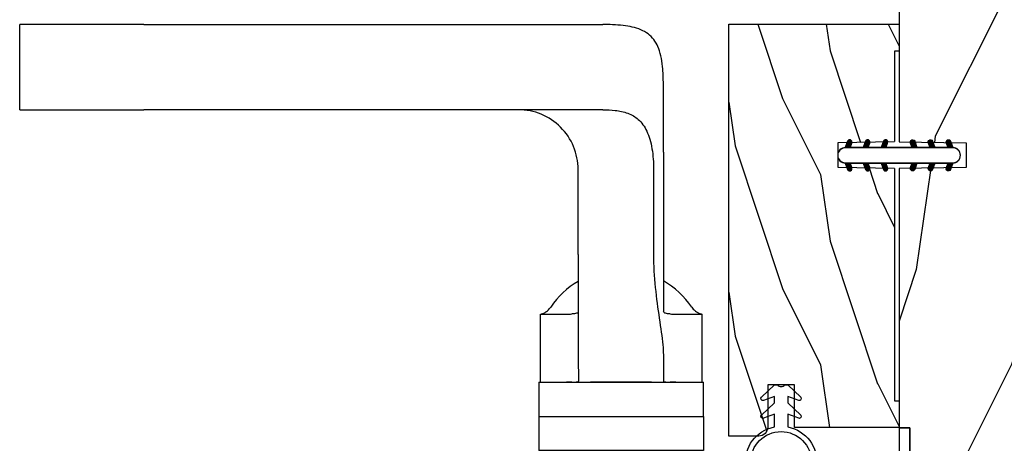
# Model space of a CAD drawing. Units: millimetres. Extents: x 986 to 31025, y -2147 to 1288.
# Drawn here: x 2558 to 2668, y -1786 to -1739 of the extents above; entities that cross this region are included whole.
import ezdxf

# ---------------------------------------------------------------- set-up
doc = ezdxf.new("R2010")
doc.units = ezdxf.units.MM
doc.header["$MEASUREMENT"] = 0
doc.linetypes.add('Continuous2', pattern=[0])
doc.layers.add('Quincaillerie', color=3, linetype='Continuous')

# ---------------------------------------------------------------- blocks, each defined once
blk = doc.blocks.new('D-072')
for points in [[(-0.7077034603641437, 5.741188682878466, 1), (-0.538412126510309, 5.276064565806585), (1.648459146963432e-12, 5.472030553624684), (1.875832822406664e-12, 5.998771677138528)], [(2.407703460367657, 5.741188682878466, -1), (2.238412126513822, 5.276064565806585), (1.700000000001864, 5.472030553624684), (1.700000000001637, 5.998771677138528)], [(-0.7077034603647121, 3.741188682877898, 1), (-0.5384121265108774, 3.276064565806017), (1.080024958355352e-12, 3.472030553624116), (1.307398633798584e-12, 3.99877167713796)], [(2.407703460367088, 3.741188682877898, -1), (2.238412126513253, 3.276064565806017), (1.700000000001296, 3.472030553624116), (1.700000000001069, 3.99877167713796)], [(-0.7077034603647121, 1.741188682877898, 1), (-0.5384121265108774, 1.276064565806017), (1.080024958355352e-12, 1.472030553624116), (1.307398633798584e-12, 1.99877167713796)], [(2.407703460367088, 1.741188682877898, -1), (2.238412126513253, 1.276064565806017), (1.700000000001296, 1.472030553624116), (1.700000000001069, 1.99877167713796)], [(-0.7077034603647121, -1.74118868287804, -1), (-0.5384121265108774, -1.276064565806159), (1.080024958355352e-12, -1.472030553624258), (1.307398633798584e-12, -1.998771677138102)], [(2.407703460367088, -1.74118868287804, 1), (2.238412126513253, -1.276064565806159), (1.700000000001296, -1.472030553624258), (1.700000000001069, -1.998771677138102)], [(-0.7077034603647121, -3.74118868287804, -1), (-0.5384121265108774, -3.276064565806159), (1.080024958355352e-12, -3.472030553624258), (1.307398633798584e-12, -3.998771677138102)], [(2.407703460367088, -3.74118868287804, 1), (2.238412126513253, -3.276064565806159), (1.700000000001296, -3.472030553624258), (1.700000000001069, -3.998771677138102)], [(-0.7077034603641437, -5.741188682878608, -1), (-0.538412126510309, -5.276064565806728), (1.648459146963432e-12, -5.472030553624826), (1.875832822406664e-12, -5.99877167713867)], [(2.407703460367657, -5.741188682878608, 1), (2.238412126513822, -5.276064565806728), (1.700000000001864, -5.472030553624826), (1.700000000001637, -5.99877167713867)]]:
    blk.add_hatch(color=2).paths.add_polyline_path(points)
at = {"color": 2}
blk.add_lwpolyline([(1.700000000001751, -5.998771677138642, -1.000000000000142), (-1.762145984685048e-12, -5.998771677137803), (1.762145984685048e-12, 5.998771677137803, -0.9999999999998578), (1.700000000001751, 5.9987716771385)], format="xyb", close=True, dxfattribs=at)
for points in [[(1.762145984685048e-12, 5.9987716771385), (-0.7077034603641437, 5.741188682878466, 1.000000000000649), (-0.538412126509968, 5.276064565806713), (1.648459146963432e-12, 5.47203055362467)], [(1.700000000001523, 5.47203055362494), (2.238412126514845, 5.276064565806529, 0.9999999999986194), (2.407703460368452, 5.741188682877542), (1.700000000001751, 5.998771677137789)], [(1.193711796076968e-12, 3.998771677137235), (-0.707703460364371, 3.741188682876079, 0.9999999999996753), (-0.5384121265108774, 3.276064565805179), (1.193711796076968e-12, 3.472030553623348)], [(1.700000000000841, 3.472030553625764), (2.238412126514163, 3.276064565807182, 1.000000000000649), (2.407703460368452, 3.74118868287848), (1.700000000000841, 3.998771677139509)], [(1.193711796076968e-12, 1.998771677137235), (-0.707703460364371, 1.741188682876079, 0.9999999999996753), (-0.5384121265108774, 1.276064565805179), (1.193711796076968e-12, 1.472030553623348)], [(1.700000000000841, 1.472030553625764), (2.238412126514163, 1.276064565807182, 1.000000000000649), (2.407703460368452, 1.74118868287848), (1.700000000000841, 1.998771677139509)], [(1.193711796076968e-12, -1.998771677137377), (-0.707703460364371, -1.741188682876221, -0.9999999999996753), (-0.5384121265108774, -1.276064565805321), (1.193711796076968e-12, -1.47203055362349)], [(1.700000000000841, -1.472030553625906), (2.238412126514163, -1.276064565807324, -1.000000000000649), (2.407703460368452, -1.741188682878622), (1.700000000000841, -1.998771677139651)], [(1.193711796076968e-12, -3.998771677137377), (-0.707703460364371, -3.741188682876221, -0.9999999999996753), (-0.5384121265108774, -3.276064565805321), (1.193711796076968e-12, -3.47203055362349)], [(1.700000000000841, -3.472030553625906), (2.238412126514163, -3.276064565807324, -1.000000000000649), (2.407703460368452, -3.741188682878622), (1.700000000000841, -3.998771677139651)], [(1.762145984685048e-12, -5.998771677138642), (-0.7077034603641437, -5.741188682878608, -1.000000000000649), (-0.538412126509968, -5.276064565806855), (1.648459146963432e-12, -5.472030553624812)], [(1.700000000001523, -5.472030553625082), (2.238412126514845, -5.276064565806671, -0.9999999999986194), (2.407703460368452, -5.741188682877684), (1.700000000001751, -5.998771677137931)]]:
    blk.add_lwpolyline(points, format="xyb", dxfattribs=at)
blk = doc.blocks.new('BB-097')
at = {"color": 2, "linetype": 'Continuous2', "lineweight": -3}
for p, q in [((-6.669043251073163, -0.89619423080876), (-6.434285282462952, -0.6614362622058252)), ((-6.668816674340633, -0.8920441459777066), (-6.369294896147039, -1.191565924164024)), ((-6.65676244066708, -0.9864803920063423), (-6.344728290125204, -0.6744462414644659)), ((-6.64871402370045, -0.8095798250142252), (-6.208033620147035, -1.25026022856764)), ((-6.643225390209409, -1.020202401705319), (-6.535636538770632, -1.12779125313682)), ((-6.622658903179399, -1.054943826122326), (-6.269032430740481, -0.7013173536688555)), ((-6.609287035716989, -0.7464398414012976), (-6.04677234414703, -1.308954532971256)), ((-6.57082226935745, -1.105674163889489), (-6.193835062775179, -0.7286869573144941)), ((-6.55351976568636, -0.6996401398355374), (-5.885511068147025, -1.367648837374873)), ((-6.504819966445211, -1.142238832588191), (-6.118637694817153, -0.7560565609455807)), ((-6.482237003066984, -0.6683559308585245), (-5.80000176642352, -1.350591167501989)), ((-6.429622598487185, -1.169608436219278), (-6.043440326851851, -0.7834261645766674)), ((-6.383522284784704, -0.6645036775444169), (-5.80000176642352, -1.248024195912876)), ((-6.354425230521883, -1.196978039850364), (-5.968242958886549, -0.810795768207754)), ((-6.279227862556581, -1.224347643481451), (-5.893045590921247, -0.8381653718533926)), ((-6.229897794233693, -0.7155611964990385), (-5.80000176642352, -1.145457224309212)), ((-6.204030494591279, -1.251717247112538), (-5.817848222955945, -0.8655349754844792)), ((-6.128833126625977, -1.279086850758176), (-5.80000176642352, -0.950255490548443)), ((-6.068636518233689, -0.7742555009026546), (-5.80000176642352, -1.042890252705547)), ((-6.053635758660675, -1.306456454389263), (-5.80000176642352, -1.052822462137556)), ((-5.907375242226408, -0.8329498053062707), (-5.80000176642352, -0.9403232811164344)), ((-5.80000176642352, -0.8720305544411531), (-5.80000176642352, -1.398771677966579)), ((-4.600001766419155, -1.28876006451901), (-3.972990011512593, -0.6617483096051728)), ((-4.06158963991038, -0.6760645666363416), (-4.600001766419155, -0.8720305544411531)), ((-4.600001766419155, -1.391327036108123), (-3.887628986885829, -0.6789542565820739)), ((-4.600001766419155, -1.186193092915346), (-4.106058628232859, -0.6922499547363259)), ((-4.600001766419155, -1.083626121311681), (-4.267319904232863, -0.750944259139942)), ((-4.600001766419155, -0.9810591497225687), (-4.428581180240144, -0.8096385635435581)), ((-4.600001766419155, -0.8784921781189041), (-4.589842456240149, -0.8683328679471742)), ((-4.600001766419155, -0.9095196219423087), (-4.241304748160474, -1.268216640193714)), ((-4.600001766419155, -1.012086593531421), (-4.316502116125776, -1.2955862438248)), ((-4.552289651830506, -0.8546647649200168), (-4.166107380202448, -1.240847036562627)), ((-4.47709228387248, -0.8272951612889301), (-4.09091001222987, -1.213477432931541)), ((-4.450445354326803, -1.34433759561216), (-3.822454086686776, -0.7163463279721327)), ((-4.401894915907178, -0.7999255576578435), (-4.015712644271844, -1.186107829285902)), ((-4.326697547941876, -0.7725559540267568), (-3.940515276306542, -1.158738225654815)), ((-4.289184078319522, -1.285643291208544), (-3.773256416905497, -0.7697156297945185)), ((-4.251500179976574, -0.7451863503956702), (-3.867427355493419, -1.129259174864274)), ((-4.176302812011272, -0.7178167467500316), (-3.8065683966488, -1.087551162127056)), ((-4.127922802319517, -1.226948986804928), (-3.740418655783287, -0.8394448402686976)), ((-4.10110544404597, -0.690447143118945), (-3.762196820032841, -1.02935576713935)), ((-4.022849747045257, -0.6661358685232699), (-3.734673327315249, -0.954312288260553)), ((-3.966661526319513, -1.168254682401312), (-3.731667924890644, -0.9332610809797188)), ((-3.918198108134675, -0.6682205358374631), (-3.738159669803281, -0.848258974176133)), ((-5.978438390702649, -1.33382605802035), (-5.80000176642352, -1.15538943374122)), ((-5.903241022737348, -1.361195661651436), (-5.80000176642352, -1.257956405344885)), ((-5.828043654772046, -1.388565265282523), (-5.80000176642352, -1.360523376933997)), ((-4.600001766419155, -1.114653565135086), (-4.391699484091077, -1.322955847455887)), ((-4.600001766419155, -1.398771677966579), (-3.892298306047451, -1.14118868370133)), ((-4.600001766419155, -1.217220536738751), (-4.466896852056379, -1.350325451101526)), ((-4.600001766419155, -1.319787508327863), (-4.542094220014405, -1.377695054732612)), ((-6.666640934425232, -2.945131346132257), (-6.385523096148972, -2.664013507848722)), ((-6.666569658729713, -2.945630593545502), (-6.450013495697931, -3.16218675658456)), ((-6.661748070553585, -2.847885210125241), (-6.28875221969065, -3.220881060988177)), ((-6.658228301959753, -2.834151742063113), (-6.497962655979791, -2.673886096090428)), ((-6.641708086237486, -3.022765469533624), (-6.30659009757801, -2.687647480881424)), ((-6.631291981997492, -2.775774327092222), (-6.127490943690646, -3.279575365391793)), ((-6.598394571716199, -3.082018926608725), (-6.231392729612708, -2.71501708451251)), ((-6.5831406822399, -2.721358655238873), (-5.966229667690641, -3.338269669795409)), ((-6.539666790769843, -3.12585811727331), (-6.156195361654682, -2.742386688143597)), ((-6.520219360769261, -2.6817130051204), (-5.804968391690636, -3.396963974199025)), ((-5.80000176642352, -3.398771677952027), (-6.507705226780672, -3.14118868370133)), ((-6.467180265324714, -3.155938563417294), (-6.08099799368938, -2.769756291774684)), ((-6.437473904414219, -2.661891489871778), (-5.80000176642352, -3.299363627869752)), ((-6.391982897359412, -3.183308167048381), (-6.005800625724078, -2.797125895420322)), ((-6.338413892932294, -2.676064566636342), (-5.80000176642352, -2.872030554441153)), ((-6.31678552939411, -3.210677770679467), (-5.930603257758776, -2.824495499051409)), ((-6.310616393784585, -2.686182028905023), (-5.80000176642352, -3.196796656266088)), ((-6.241588161428808, -3.238047374325106), (-5.855405889793474, -2.851865102682495)), ((-6.166390793470782, -3.265416977956193), (-5.80000176642352, -2.899027950901655)), ((-6.149355117777304, -2.744876333308639), (-5.80000176642352, -3.094229684676975)), ((-6.09119342550548, -3.292786581587279), (-5.80000176642352, -3.001594922505319)), ((-6.015996057540178, -3.320156185218366), (-5.80000176642352, -3.104161894094432)), ((-5.9880938417773, -2.803570637712255), (-5.80000176642352, -2.99166271307331)), ((-5.940798689574876, -3.347525788849453), (-5.80000176642352, -3.206728865698096)), ((-5.826832565770019, -2.862264942115871), (-5.80000176642352, -2.889095741469646)), ((-4.600001766419155, -3.340099496475887), (-3.926882909108826, -2.666980639158282)), ((-4.600001766419155, -3.237532524872222), (-4.030588480163715, -2.668119238616782)), ((-4.061589639903104, -2.676064566636342), (-4.600001766419155, -2.872030554441153)), ((-4.600001766419155, -3.134965553268557), (-4.186601304689248, -2.721565091545926)), ((-4.600001766419155, -3.032398581679445), (-4.347862580689252, -2.780259395949543)), ((-4.600001766419155, -2.92983161007578), (-4.509123856696533, -2.838953700353159)), ((-4.600001766419155, -2.960859053899185), (-4.278944449288247, -3.281916371037369)), ((-4.600001766419155, -3.063426025502849), (-4.354141817253549, -3.309285974668455)), ((-3.892298306047451, -3.14118868370133), (-4.600001766419155, -3.398771677966579)), ((-4.600001766419155, -3.165992997091962), (-4.429339185211575, -3.336655578299542)), ((-4.600001766419155, -3.268559968695627), (-4.504536553176877, -3.364025181930629)), ((-4.589929352958279, -2.868364495763672), (-4.203747081322945, -3.25454676739173)), ((-4.530988030783192, -3.373652732436312), (-3.853074064754765, -2.695738766400609)), ((-4.514731984992977, -2.840994892132585), (-4.128549713357643, -3.227177163760643)), ((-4.439534617027675, -2.813625288486946), (-4.053352345392341, -3.199807560129557)), ((-4.369726754775911, -3.314958428032696), (-3.795382914941001, -2.740614588183234)), ((-4.364337249062373, -2.78625568485586), (-3.978154977427039, -3.17243795649847)), ((-4.289139881104347, -2.758886081224773), (-3.902957609461737, -3.145068352867384)), ((-4.213942513139045, -2.731516477593686), (-3.835239960775652, -3.110219029957079)), ((-4.208465478775906, -3.25626412362908), (-3.754690566740464, -2.802489211579086)), ((-4.138745145173743, -2.7041468739626), (-3.782353028182115, -3.060538990946952)), ((-4.063547777208441, -2.676777270316961), (-3.745999840713921, -2.994325206818758)), ((-4.047204202775902, -3.197569819225464), (-3.731730005027202, -2.882095621476765)), ((-3.975853435716999, -2.661904640219291), (-3.730347941826039, -2.907410134110251)), ((-3.884529958675557, -3.137462546714232), (-3.748498857865343, -3.001431445911294)), ((-5.865601321609574, -3.374895392495091), (-5.80000176642352, -3.309295837301761)), ((-4.600001766419155, -3.371126940284739), (-4.579733921142179, -3.391394785561715))]:
    blk.add_line(p, q, dxfattribs=at)
blk.add_lwpolyline([(-37.49091418499302, -1.736866007355275), (-37.48051308376307, -1.835825875241426, 0.4142135623723527), (-37.15079797617364, -2.102823904875557), (-28.56100230722222, -1.19999999999709), (-10.14221426728909, -1.19999999999709), (-10.14221426728909, 0.5999999991763616), (-5.800001766416244, 0.5999999991763616), (-5.80000176642352, -0.8720305544411531), (-6.338413892932294, -0.6760645666363416, 0.9999999999999963), (-6.507705226783401, -1.141188683704925), (-5.80000176642352, -1.398771677966579), (-5.80000176642352, -3.408293650500127, 1.000004204461909), (-4.600001766419155, -3.40829330708948), (-4.600001766419155, -1.398771677966579), (-4.600001766419155, -0.8720305544411531), (-4.600001766419155, 0.5999999991763616), (8.412825991399586e-12, 0.5999999991763616), (8.412825991399586e-12, 1.799999999173451), (-11.34221426729346, 1.799999999173451), (-11.34221426729346, 0), (-28.62389164238994, 0), (-37.24098317701282, -1.409441656302079, 0.3974973418066625)], format="xyb", close=True, dxfattribs=at)
for centre, radius, start, end in [((-3.976943972977779, -0.908626625168445), 0.2474873734135617, 290.0000000010295, 110.0000000015563), ((-6.423059559856483, -2.908626625168836), 0.2474873734153732, 69.99999999998263, 249.9999999999826), ((-3.976943972978916, -2.908626625168836), 0.2474873734156195, 290.0000000000174, 110.0000000004057)]:
    blk.add_arc(centre, radius, start, end, dxfattribs=at)
blk = doc.blocks.new('BB-093')
h = blk.add_hatch()
h.set_pattern_fill('WOOD1', color=1, scale=30, angle=45, pattern_type=2)
h.set_pattern_definition([(261.8699, (-12.72792206135786, 29.698484809835), (21.21319907757999, 106.0660180495853), [15, -135]), (251.5651, (6.363961030678928, 36.06244584051392), (4.563926263401186e-05, -42.42641678491383), [33.54102, -33.54102]), (243.4349, (16.97056274847714, 25.45584412271571), (-21.21324652746686, -63.63958565313664), [18.97368, -75.89466])])
h.paths.add_polyline_path([(14.25, -40.1), (6.750000000000001, -39.96908701303837), (6.75, -37.23091298696164), (14.25, -37.1), (14.25, 0), (-14.25, 0), (-14.25, -37.1), (-6.749999999999998, -37.23091298696163), (-6.75, -39.96908701303837), (-14.25, -40.1), (-14.25, -69), (-13.05000961375392, -69.02094591010516), (-13.05000961376568, -73.04186136498403), (-7.750000000000231, -73.13437337691249), (-7.750000000000231, -75.14934935302625), (-13.05000961375386, -75.24186136497156), (-13.05000961375386, -78.36739296322246), (-11.25000961375677, -78.3988120800932), (-11.25000961375677, -97.13765460632203), (-9.588640368559368, -97.13765460632203), (-8.587326788002322, -100.3505405896212), (-9.525579312602524, -100.3505405896212), (-8.670451063785544, -106.8447367064873), (8.670451063785544, -106.8447367064873), (9.52557931260252, -100.3505405896212), (8.587326788002322, -100.3505405896212), (9.588640368559371, -97.13765460632203), (11.25000961375677, -97.13765460632203), (11.25000961375677, -78.3988120800932), (13.05000961375386, -78.36739296322246), (13.05000961375386, -75.24186136497156), (7.750000000000231, -75.14934935302625), (7.75000000000023, -73.13437337691249), (13.05000961376568, -73.04186136498403), (13.05000961375392, -69.02094591010516), (14.25, -69)])
at = {"color": 4}
blk.add_lwpolyline([(8.670451063785544, -106.8447367064873), (9.525579312602522, -100.3505405896212), (8.587326788002322, -100.3505405896212), (9.588640368559371, -97.13765460632203), (11.25000961375677, -97.13765460632203), (11.25000961375677, -78.3988120800932), (13.05000961375386, -78.36739296322246), (13.05000961375386, -75.24186136497156), (7.750000000000231, -75.14934935302625), (7.750000000000231, -73.13437337691249), (13.05000961376568, -73.04186136498403), (13.05000961375392, -69.02094591010516), (14.25, -69), (14.25, -40.1), (6.75, -39.96908701303837), (6.75, -37.23091298696163), (14.25, -37.1), (14.25, 0), (-14.25, 0), (-14.25, -37.1), (-6.75, -37.23091298696163), (-6.75, -39.96908701303837), (-14.25, -40.1), (-14.25, -69), (-13.05000961375392, -69.02094591010516), (-13.05000961376568, -73.04186136498403), (-7.750000000000231, -73.13437337691249), (-7.750000000000231, -75.14934935302625), (-13.05000961375386, -75.24186136497156), (-13.05000961375386, -78.36739296322246), (-11.25000961375677, -78.3988120800932), (-11.25000961375677, -97.13765460632203), (-9.588640368559371, -97.13765460632203), (-8.587326788002322, -100.3505405896212), (-9.525579312602522, -100.3505405896212), (-8.670451063785544, -106.8447367064873)], close=True, dxfattribs=at)
blk = doc.blocks.new('BB-133')
h = blk.add_hatch()
h.set_pattern_fill('WOOD1', color=1, scale=15, angle=45, pattern_type=2)
h.set_pattern_definition([(261.8699, (-6.363961030678928, 14.8492424049175), (10.60659953878999, 53.03300902479267), [7.5, -67.5]), (251.5651, (3.181980515339464, 18.03122292025696), (2.281963131700593e-05, -21.21320839245691), [16.77051, -16.77051]), (243.4349, (8.485281374238571, 12.72792206135786), (-10.60662326373343, -31.81979282656832), [9.48684, -37.94733])])
h.paths.add_polyline_path([(19, 13.10000737066001), (0, 13.10000737066001), (0, 10.10000737066001), (0.5, 10.10000737066001), (0.5, -0.02035298274116926), (6.849890083592234, -0.1308921401145131), (6.847709916378665, -2.869107859885487), (0.5, -2.979608978036451), (0.5, -28.89996622471079), (0, -28.89996622471079), (0, -31.89996622471079), (11.66444487933768, -31.89996622471079), (11.66444487933768, -27.11946622471079), (14.66444487933768, -27.11946622471079), (14.66444487933768, -31.8499662247108, 0.4142135623730948), (15.66444487933768, -32.8499662247108), (19, -32.8499662247108)])
for p, q in [((0.5, -0.02035298274116926), (6.849890083592232, -0.1308921401145113)), ((6.849890083592232, -0.1308921401145113), (6.847709916378665, -2.869107859885489)), ((6.847709916378665, -2.869107859885489), (0.5, -2.979608978036449))]:
    blk.add_line(p, q)
at = {"color": 4}
blk.add_lwpolyline([(0.5, -3), (0.5, -28.89996622471079), (0, -28.89996622471079), (0, -31.89996622471079), (11.66444487933768, -31.89996622471079), (11.66444487933768, -27.11946622471079), (14.66444487933768, -27.11946622471079), (14.66444487933768, -31.84996622471079, 0.4142135623730966), (15.66444487933768, -32.8499662247108), (19, -32.8499662247108), (19, 13.10000737066001), (0, 13.10000737066001), (0, 10.10000737066001), (0.5, 10.10000737066001), (0.5, 0)], format="xyb", dxfattribs=at)
blk = doc.blocks.new('CF-026')
at = {"color": 30}
blk.add_lwpolyline([(-0.75, 9.329058411377872), (-1.96032641537613, 8.888535622435, -0.810152513298261), (-2.183954090198768, 9.246769351126403), (-0.75, 10.62905841137783), (-0.75, 11.32905841137787), (-1.96032641537613, 10.888535622435, -0.810152513298261), (-2.183954090198768, 11.2467693511264), (-0.75, 12.62905841137783), (-0.4054180495945729, 12.6290584113776, 0.5114803270429501), (0.4054180495950277, 12.62905841137783), (0.75, 12.62905841137783), (2.183954090198768, 11.2467693511264, -0.810152513298261), (1.96032641537613, 10.888535622435), (0.75, 11.32905841137787), (0.75, 10.62905841137783), (2.183954090198768, 9.246769351126403, -0.810152513298261), (1.96032641537613, 8.888535622435), (0.75, 9.329058411377872), (0.75, 7.929058411377781, -10.57207788183704), (-0.75, 7.929058411377781)], format="xyb", close=True, dxfattribs=at)
blk.add_circle((0, 4.000000000002245), 3.4, dxfattribs=at)
blk = doc.blocks.new('Q-225-avec-spindle')
at = {"color": 3}
for p, q in [((-23.21191693926676, 25.00000000000546), (-30.50080962903667, 25.00000000000728)), ((-30.50080962903814, 20.00000000000909), (-30.50080962903667, 25.00000000000728)), ((-23.21191693926676, 25.00000000000546), (1.054386999047324, 24.99999999999818)), ((1.054386999047324, 24.99999999999818), (3.762746741686726, 24.99999999999818)), ((-30.50080962903814, 20.00000000000728), (-23.21191693926829, 20.00000000000546)), ((1.054386999045846, 19.99999999999818), (-23.21191693926829, 20.00000000000546)), ((3.762746741685248, 19.99999999999818), (1.054386999045846, 19.99999999999818)), ((7.315134358959085, 17.49999999999636), (7.315134358957266, 11.49999999999636)), ((2.303001155539505, 11.49999999999818), (2.303001155540983, 16.49999999999818)), ((6.735081551750739, 16.49999999999636), (6.735081551749317, 11.49999999999636)), ((0.08641941737062098, 8), (0.8559833290042889, 7.999999999998181)), ((0.08641941736948411, 4), (0.08641941737062098, 8)), ((0.8559833290042889, 7.999999999998181), (1.614489345791696, 7.999999999998181)), ((8.037075975520338, 7.999999999996362), (8.801027302983584, 7.999999999996362)), ((8.801027302983584, 7.999999999996362), (9.586419417370621, 7.999999999996362)), ((9.58641941736937, 3.999999999996362), (9.586419417370621, 7.999999999996362)), ((4.206412995699793e-12, 4), (9.675000000004161, 3.999999999996362)), ((4.206412995699793e-12, 4), (3.012701199622825e-12, 2)), ((9.675000000003024, 1.999999999996362), (9.675000000004161, 3.999999999996362)), ((5.684341886080801e-13, 2), (9.675000000000523, 1.999999999996362)), ((5.684341886080801e-13, 2), (0, 0)), ((9.675000000000523, 1.999999999996362), (9.674999999999955, -3.637978807091713e-12)), ((9.674999999999955, -3.637978807091713e-12), (0, 0)), ((1.97254556501548, -1.543577871374509), (1.837500000001228, -1.818989403545856e-12)), ((7.702454434986066, -1.543577871376328), (7.837500000001228, -3.637978807091713e-12)), ((7.204357085940046, -2.000000000003638), (2.470642914061159, -2.000000000001819))]:
    blk.add_line(p, q, dxfattribs=at)
blk.add_lwpolyline([(3.087500000000603, -6.515000000002728), (6.587500000000603, -6.515000000002728), (6.587500000000603, -2.000000000002728), (3.087500000000603, -2.000000000002728)], close=True, dxfattribs=at)
for centre, radius, start, end in [((4.837500000006116, 5.614853214725372), 4.999999999999977, 120.4507899015274, 145.9754860915012), ((4.837500000006116, 5.614853214725372), 4.999999999999977, 34.01731482931702, 60.281131124477), ((2.47064291406133, -1.500000000001819), 0.5, 185.0000000000782, 269.9999999999804), ((7.204357085940217, -1.500000000003638), 0.5, 269.9999999999804, 354.9999999999218)]:
    blk.add_arc(centre, radius, start, end, dxfattribs=at)
for centre, major_axis, ratio, start_param, end_param in [((7.292341308856294, 17.49999999999636), (-2.221241853644917e-12, -7.49999999999995), 0.003039073347028971, 1.570796329923091, 2.128672081418394), ((-1.207619438194342, 16.5), (3.510620593735348, -1.040429691578005e-12), 0.9969747247098376, 0, 1.570796326794898), ((2.325794205642239, 11.49999999999818), (-2.223412487822137e-12, -7.499999999999959), 0.003039073347028787, 4.712388980384688, 6.141098108890602), ((7.325771115671841, 11.49999999999636), (-1.035385446667564e-12, -3.499999999999987), 0.003039073347029221, 4.71238898038469, 5.974874933719404), ((7.325771115671841, 11.49999999999636), (-2.22107976542013e-12, -7.499999999999981), 0.003039073347029349, 5.616626422550112, 6.141098108852452)]:
    blk.add_ellipse(centre, major_axis=major_axis, ratio=ratio, start_param=start_param, end_param=end_param, dxfattribs=at)
for points, knots in [([(7.311678512527919, 21.4703891331028), (7.310958613445564, 21.85000980585392), (7.298902833801208, 22.20701811420986), (7.220853036326275, 22.98491023144743), (7.135625631038351, 23.37879919376792), (6.86093836993939, 23.99564630254099), (6.669587435389758, 24.25488430661972), (6.155772275483457, 24.6424391538967), (5.832218773957493, 24.7725658711588), (5.150836756852129, 24.9315912175789), (4.761706985095998, 24.97274337752606), (4.148584989426354, 24.99701509634724), (3.958798989206571, 24.99999999999818), (3.762746741686726, 24.99999999999818)], [1.865392832868322, 1.865392832868322, 1.865392832868322, 1.865392832868322, 2.126259663211763, 2.126259663211763, 2.485450755407759, 2.485450755407759, 2.805096258665088, 2.805096258665088, 3.124741761922418, 3.124741761922418, 3.437833201680019, 3.437833201680019, 3.570415322651153, 3.570415322651153, 3.570415322651153, 3.570415322651153]), ([(3.762746741685191, 19.99999999999818), (4.014935038736667, 19.99999999999818), (4.254065010710235, 19.98935043825441), (4.728870297223352, 19.93413463141769), (4.988395050258418, 19.88117115784553), (5.457724828152323, 19.704460394325), (5.667596360527853, 19.5794178300257), (5.932671393730857, 19.34493764219587), (6.02874593198294, 19.24098734937979), (6.200471875182529, 19.00532031581679), (6.276257624176992, 18.87347594551466), (6.472757652398172, 18.45713619288472), (6.576352024330504, 18.09944992992496), (6.706587234677158, 17.31869311628361), (6.735081551750909, 16.89583268106253), (6.735081551750739, 16.49999999999636)], [-1.250671942680723, -1.250671942680723, -1.250671942680723, -1.250671942680723, -1.07882290281015, -1.07882290281015, -0.8853061281588666, -0.8853061281588666, -0.6917893535075823, -0.6917893535075823, -0.58339428539281, -0.58339428539281, -0.4749992172780386, -0.4749992172780386, -0.2374996086390198, -0.2374996086390198, 0, 0, 0, 0]), ([(6.735081551749317, 11.49999999999636), (6.73508155174909, 10.85404983025182), (6.771928935356698, 10.20093810318212), (6.89803387289237, 8.936469004207538), (6.986357040745361, 8.324975331534006), (7.155729977478813, 7.190929812992181), (7.236228802903042, 6.667056442342073), (7.299100254167229, 5.991676029068913), (7.310960821073593, 5.791121146585283), (7.311678512523144, 5.605345709733228)], [1.053764003728548, 1.053764003728548, 1.053764003728548, 1.053764003728548, 1.441334105575915, 1.441334105575915, 1.828904207423283, 1.828904207423283, 2.21647430927065, 2.21647430927065, 2.396037205171973, 2.396037205171973, 2.396037205171973, 2.396037205171973]), ([(0.08641941737062098, 8), (0.09760441187836477, 8.002335608385692), (0.1109409417932739, 8.005323673562089), (0.1443861393667021, 8.01399936251255), (0.1644443933204229, 8.019615941557277), (0.2158602266647449, 8.036863113005893), (0.2471400646952588, 8.048246260012093), (0.3296240115003002, 8.086388657935458), (0.3811025121123066, 8.112299950706074), (0.5164436407146695, 8.209310118119902), (0.6044800382134099, 8.28072220858121), (0.6935087655826351, 8.412590988182274)], [-1.664931054969145, -1.664931054969145, -1.664931054969145, -1.664931054969145, -1.650819200885415, -1.650819200885415, -1.636707346801685, -1.636707346801685, -1.622595492717954, -1.622595492717954, -1.608483638634224, -1.608483638634224, -1.594371784550494, -1.594371784550494, -1.594371784550494, -1.594371784550494]), ([(2.305180063372745, 8.111258802318844), (2.293070353671965, 8.09459236751718), (2.27451659441931, 8.079740668017621), (2.198856647393768, 8.042692195638665), (2.121692839349521, 8.027216282254813), (2.001390296597037, 8.014941272769647), (1.968678488609044, 8.01239937356695), (1.933675162826489, 8.01032702710836)], [0.9808730822939349, 0.9808730822939349, 0.9808730822939349, 0.9808730822939349, 1.019705328817136, 1.019705328817136, 1.096674773565112, 1.096674773565112, 1.122306349077884, 1.122306349077884, 1.122306349077884, 1.122306349077884]), ([(7.716257154425989, 8.010327027106541), (7.681090221529416, 8.012399373565131), (7.648202838337966, 8.014941272767828), (7.527167638226729, 8.027216282252994), (7.449308497648644, 8.042692195636846), (7.347227147000922, 8.091941914124618), (7.3229148781204, 8.126106057956349), (7.32254340127389, 8.165033240931734)], [0.7487552821694502, 0.7487552821694502, 0.7487552821694502, 0.7487552821694502, 0.7743868576822225, 0.7743868576822225, 0.851356302430198, 0.851356302430198, 0.9283257471781736, 0.9283257471781736, 0.9283257471781736, 0.9283257471781736]), ([(8.981842730856101, 8.412070283395224), (9.040983498404557, 8.32444761984334), (9.101026479258167, 8.263712135907554), (9.227044976010461, 8.153961775678908), (9.286233827447177, 8.118943470333761), (9.383046812294538, 8.066802265557271), (9.42042603943986, 8.051440403623928), (9.48146981514526, 8.028356305580019), (9.505090731360326, 8.02102325926353), (9.544343372244043, 8.009758604501258), (9.55991366375224, 8.005937248941336), (9.577786293211602, 8.001858183568402), (9.582253477945756, 8.000881120429767), (9.586419417370621, 7.999999999996362)], [-4.690450815406997, -4.690450815406997, -4.690450815406997, -4.690450815406997, -4.680948174225649, -4.680948174225649, -4.66743640201773, -4.66743640201773, -4.653323942218872, -4.653323942218872, -4.639211482420015, -4.639211482420015, -4.625099022621157, -4.625099022621157, -4.619888516412709, -4.619888516412709, -4.619888516412709, -4.619888516412709]), ([(1.933675162825352, 4.004813714273041), (1.968688610107279, 4.00579397090587), (2.001592083489356, 4.006968593181227), (2.120620128802557, 4.012622956841369), (2.197354598257562, 4.019677250873428), (2.298508942275816, 4.042134904946579), (2.322945953425801, 4.057719076225112), (2.322566491243037, 4.075580609631288)], [0.1250044254279212, 0.1250044254279212, 0.1250044254279212, 0.1250044254279212, 0.1506771038505608, 0.1506771038505608, 0.2263564439178108, 0.2263564439178108, 0.3020357839850608, 0.3020357839850608, 0.3020357839850608, 0.3020357839850608]), ([(7.322543401272696, 4.075580609629469), (7.32292286345546, 4.057719076225112), (7.348172715558121, 4.04213490494476), (7.450825997970242, 4.019677250871609), (7.528246421718563, 4.012622956841369), (7.647999977548125, 4.006968593179408), (7.681078909389839, 4.005793970904051), (7.716257154424852, 4.004813714271222)], [0.304588075120449, 0.304588075120449, 0.304588075120449, 0.304588075120449, 0.3802674151876988, 0.3802674151876988, 0.4559467552549486, 0.4559467552549486, 0.4816194336775886, 0.4816194336775886, 0.4816194336775886, 0.4816194336775886]), ([(6.613827096016507, 3.999999999996362), (6.046668075922014, 3.999999999998181), (5.418444529622207, 4.010379207948063), (4.230723346939271, 4.010379207948063), (3.603300782424526, 3.999999999998181), (3.037738225293197, 3.999999999998181)], [5.427550667469976, 5.427550667469976, 5.427550667469976, 5.427550667469976, 5.783868667749252, 5.783868667749252, 6.140186668028528, 6.140186668028528, 6.140186668028528, 6.140186668028528])]:
    blk.add_open_spline(points, degree=3, knots=knots, dxfattribs=at)
for points in [[(1.614489345787092, 7.999999999998181), (1.716357628782021, 7.999999999998181), (1.822918708164877, 8.003769771717998), (1.933675162826489, 8.01032702710836)], [(7.716257154425989, 8.010327027106541), (7.827508729717465, 8.00377110115005), (7.934569061064508, 8.000036778674257), (8.037075975520338, 7.999999999996362)], [(1.933675162825352, 4.004813714273041), (1.822719537562364, 4.001755241089995), (1.716140880709531, 4.000000917510988), (1.614489345790446, 3.999999999998181)], [(8.037075975519201, 3.999999999996362), (7.934873094336012, 3.999999999996362), (7.827747439793598, 4.001754800770868), (7.716257154424852, 4.004813714271222)]]:
    blk.add_open_spline(points, degree=3, dxfattribs=at)

msp = doc.modelspace()

# ---------------------------------------------------------------- block references
for name, p in [('BB-093', (2670.389815361888, -1715.678609979043)), ('CF-026', (2642.974886155801, -1792.507668390415))]:
    msp.add_blockref(name, p)
at = {"xscale": -1}
msp.add_blockref('BB-133', (2656.139331035036, -1752.759143754326), dxfattribs=at)
at = {"xscale": -1, "rotation": 270}
for p in [(2656.13981536187, -1755.12859315141), (2656.13981536187, -1755.158752925005)]:
    msp.add_blockref('D-072', p, dxfattribs=at)
at = {"rotation": 90.00000000000001}
msp.add_blockref('BB-097', (2657.939823600993, -1784.699529755543), dxfattribs=at)
at = {"layer": 'Quincaillerie', "xscale": 1.9, "yscale": 1.9, "zscale": 1.9}
msp.add_blockref('Q-225-avec-spindle', (2615.939872513416, -1787.208769752642), dxfattribs=at)

doc.saveas('drawing.dxf')
